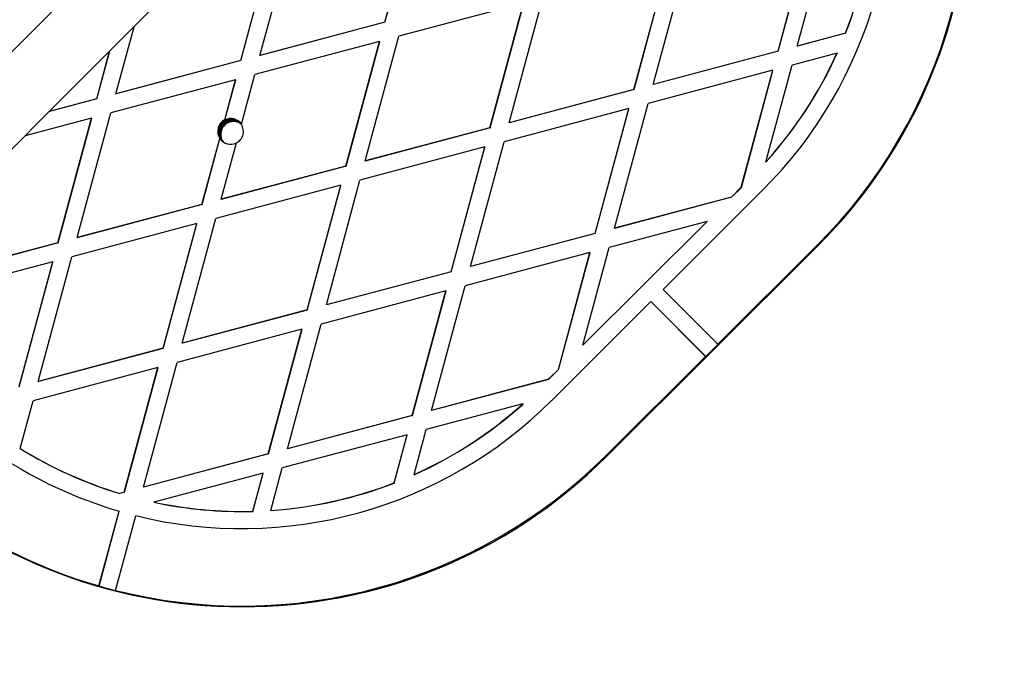
# Model space of a CAD drawing. Units: millimetres. Extents: x 8562 to 25208, y 42620 to 49019.
# Drawn here: x 19551 to 19779, y 44937 to 45085 of the extents above; entities that cross this region are included whole.
import ezdxf

# ---------------------------------------------------------------- set-up
doc = ezdxf.new("R2010")
doc.units = ezdxf.units.MM
doc.header["$LTSCALE"] = 200

msp = doc.modelspace()

# ---------------------------------------------------------------- linework, layer by layer
at = {"color": 7, "linetype": 'Continuous', "lineweight": 25}
for p, q in [((19635.47, 45084.25), (19643.3, 45113.23)), ((19635.5, 45084.23), (19643.32, 45113.21)), ((19731.33, 45078.71), (19739.16, 45107.7)), ((19726.87, 45077.53), (19734.69, 45106.51)), ((19726.89, 45077.5), (19734.72, 45106.48)), ((19602, 45075.35), (19608.46, 45099.3)), ((19602.02, 45075.32), (19608.49, 45099.28)), ((19606.46, 45076.53), (19612.27, 45098.04)), ((19697.86, 45069.81), (19705.68, 45098.79)), ((19693.39, 45068.62), (19701.22, 45097.6)), ((19693.42, 45068.6), (19701.24, 45097.58)), ((19667.74, 45088.7), (19638.73, 45080.98)), ((19659.92, 45059.71), (19667.74, 45088.7)), ((19659.94, 45059.69), (19667.77, 45088.67)), ((19664.38, 45060.9), (19672.21, 45089.89)), ((19635.47, 45084.25), (19606.46, 45076.53)), ((19635.5, 45084.23), (19606.48, 45076.51)), ((19635.47, 45084.25), (19635.5, 45084.23)), ((19572.98, 45067.63), (19577.19, 45083.2)), ((19742.55, 45081.7), (19731.33, 45078.71)), ((19742.57, 45081.67), (19731.36, 45078.69)), ((19742.55, 45081.7), (19742.57, 45081.67)), ((19634.27, 45079.79), (19605.26, 45072.07)), ((19626.44, 45050.81), (19634.27, 45079.79)), ((19626.47, 45050.78), (19634.29, 45079.77)), ((19630.91, 45052), (19638.73, 45080.98)), ((19634.27, 45079.79), (19634.29, 45079.77)), ((19568.52, 45066.44), (19571.51, 45077.52)), ((19568.55, 45066.42), (19571.56, 45077.56)), ((19726.87, 45077.53), (19697.86, 45069.81)), ((19726.89, 45077.5), (19697.88, 45069.78)), ((19726.89, 45077.5), (19726.87, 45077.53)), ((19731.36, 45078.69), (19731.33, 45078.71)), ((19602, 45075.35), (19572.98, 45067.63)), ((19602.02, 45075.32), (19573.01, 45067.6)), ((19602.02, 45075.32), (19602, 45075.35)), ((19606.48, 45076.51), (19606.46, 45076.53)), ((19740.58, 45077.04), (19730.13, 45074.25)), ((19740.58, 45077.04), (19740.6, 45077.01)), ((19725.66, 45073.07), (19696.65, 45065.35)), ((19718.33, 45045.89), (19725.66, 45073.07)), ((19718.35, 45045.86), (19725.69, 45073.04)), ((19724.07, 45051.8), (19730.13, 45074.25)), ((19725.69, 45073.04), (19725.66, 45073.07)), ((19600.79, 45070.89), (19571.78, 45063.17)), ((19598.27, 45061.56), (19600.79, 45070.89)), ((19598.3, 45061.54), (19600.82, 45070.86)), ((19600.82, 45070.86), (19600.79, 45070.89)), ((19602.14, 45060.52), (19605.26, 45072.07)), ((19693.39, 45068.62), (19664.38, 45060.9)), ((19693.42, 45068.6), (19664.41, 45060.88)), ((19693.42, 45068.6), (19693.39, 45068.62)), ((19697.88, 45069.78), (19697.86, 45069.81)), ((19568.55, 45066.42), (19557.46, 45063.47)), ((19568.52, 45066.44), (19557.5, 45063.51)), ((19568.52, 45066.44), (19568.55, 45066.42)), ((19572.98, 45067.63), (19573.01, 45067.6)), ((19692.19, 45064.16), (19663.18, 45056.44)), ((19684.36, 45035.18), (19692.19, 45064.16)), ((19684.39, 45035.15), (19692.21, 45064.14)), ((19688.83, 45036.37), (19696.65, 45065.35)), ((19692.21, 45064.14), (19692.19, 45064.16)), ((19567.32, 45061.98), (19551.86, 45057.87)), ((19559.49, 45033), (19567.32, 45061.98)), ((19559.52, 45032.97), (19567.34, 45061.96)), ((19563.95, 45034.19), (19571.78, 45063.17)), ((19567.32, 45061.98), (19567.34, 45061.96)), ((19598.3, 45061.54), (19598.27, 45061.56)), ((19601.22, 45061.16), (19602.01, 45060.71)), ((19601.88, 45060.85), (19601.92, 45060.81)), ((19659.92, 45059.71), (19630.91, 45052)), ((19659.94, 45059.69), (19630.93, 45051.97)), ((19659.92, 45059.71), (19659.94, 45059.69)), ((19664.38, 45060.9), (19664.41, 45060.88)), ((19592.97, 45041.9), (19597.11, 45057.24)), ((19592.99, 45041.88), (19597.13, 45057.22)), ((19597.11, 45057.24), (19597.13, 45057.22)), ((19597.43, 45043.09), (19600.97, 45056.2)), ((19658.71, 45055.26), (19629.7, 45047.54)), ((19650.89, 45026.27), (19658.71, 45055.26)), ((19650.91, 45026.25), (19658.74, 45055.23)), ((19655.35, 45027.46), (19663.18, 45056.44)), ((19658.71, 45055.26), (19658.74, 45055.23)), ((19630.91, 45052), (19630.93, 45051.97)), ((19626.44, 45050.81), (19597.43, 45043.09)), ((19626.47, 45050.78), (19597.46, 45043.07)), ((19626.44, 45050.81), (19626.47, 45050.78)), ((19724.07, 45051.8), (19724.09, 45051.78)), ((19621.88, 45018.55), (19629.7, 45047.54)), ((19625.24, 45046.35), (19596.23, 45038.63)), ((19617.41, 45017.37), (19625.24, 45046.35)), ((19617.44, 45017.34), (19625.26, 45046.33)), ((19625.24, 45046.35), (19625.26, 45046.33)), ((19700.17, 45022.15), (19723.29, 45045.19)), ((19716.03, 45043.6), (19718.33, 45045.89)), ((19716.06, 45043.58), (19718.35, 45045.86)), ((19718.33, 45045.89), (19718.35, 45045.86)), ((19597.46, 45043.07), (19597.43, 45043.09)), ((19716.03, 45043.6), (19688.83, 45036.37)), ((19716.06, 45043.58), (19688.85, 45036.34)), ((19716.03, 45043.6), (19716.06, 45043.58)), ((19592.97, 45041.9), (19563.95, 45034.19)), ((19592.99, 45041.88), (19563.98, 45034.16)), ((19592.99, 45041.88), (19592.97, 45041.9)), ((19588.4, 45009.65), (19596.23, 45038.63)), ((19591.76, 45037.44), (19562.75, 45029.73)), ((19583.94, 45008.46), (19591.76, 45037.44)), ((19583.96, 45008.44), (19591.79, 45037.42)), ((19591.79, 45037.42), (19591.76, 45037.44)), ((19681.49, 45009.19), (19710.37, 45037.96)), ((19681.51, 45009.16), (19710.39, 45037.93)), ((19710.37, 45037.96), (19687.62, 45031.91)), ((19688.85, 45036.34), (19688.83, 45036.37)), ((19710.37, 45037.96), (19710.39, 45037.93)), ((19563.95, 45034.19), (19563.98, 45034.16)), ((19684.36, 45035.18), (19655.35, 45027.46)), ((19684.39, 45035.15), (19655.38, 45027.44)), ((19684.39, 45035.15), (19684.36, 45035.18)), ((19559.49, 45033), (19530.48, 45025.28)), ((19559.52, 45032.97), (19530.5, 45025.25)), ((19559.49, 45033), (19559.52, 45032.97)), ((19681.49, 45009.19), (19687.62, 45031.91)), ((19687.07, 44983.38), (19736.15, 45032.28)), ((19712.87, 45009.4), (19735.99, 45032.44)), ((19554.93, 45000.74), (19562.75, 45029.73)), ((19683.16, 45030.72), (19654.15, 45023)), ((19675.82, 45003.54), (19683.16, 45030.72)), ((19675.85, 45003.52), (19683.18, 45030.69)), ((19683.18, 45030.69), (19683.16, 45030.72)), ((19558.29, 45028.54), (19529.28, 45020.82)), ((19550.46, 44999.56), (19558.29, 45028.54)), ((19550.49, 44999.53), (19558.31, 45028.51)), ((19558.29, 45028.54), (19558.31, 45028.51)), ((19655.35, 45027.46), (19655.38, 45027.44)), ((19650.89, 45026.27), (19621.88, 45018.55)), ((19650.91, 45026.25), (19621.9, 45018.53)), ((19650.89, 45026.27), (19650.91, 45026.25)), ((19646.32, 44994.02), (19654.15, 45023)), ((19700.17, 45022.15), (19712.87, 45009.4)), ((19649.68, 45021.81), (19620.67, 45014.1)), ((19641.86, 44992.83), (19649.68, 45021.81)), ((19641.88, 44992.81), (19649.71, 45021.79)), ((19649.68, 45021.81), (19649.71, 45021.79)), ((19621.88, 45018.55), (19621.9, 45018.53)), ((19674.21, 44996.29), (19697.33, 45019.33)), ((19697.33, 45019.33), (19710.04, 45006.58)), ((19697.36, 45019.3), (19697.33, 45019.33)), ((19697.36, 45019.3), (19710.06, 45006.55)), ((19617.41, 45017.37), (19588.4, 45009.65)), ((19617.44, 45017.34), (19588.43, 45009.62)), ((19617.41, 45017.37), (19617.44, 45017.34)), ((19612.85, 44985.11), (19620.67, 45014.1)), ((19616.21, 45012.91), (19587.2, 45005.19)), ((19608.38, 44983.92), (19616.21, 45012.91)), ((19608.41, 44983.9), (19616.23, 45012.88)), ((19616.21, 45012.91), (19616.23, 45012.88)), ((19583.94, 45008.46), (19554.93, 45000.74)), ((19583.96, 45008.44), (19554.95, 45000.72)), ((19583.96, 45008.44), (19583.94, 45008.46)), ((19588.43, 45009.62), (19588.4, 45009.65)), ((19681.49, 45009.19), (19681.51, 45009.16)), ((19712.89, 45009.38), (19710.06, 45006.55)), ((19712.89, 45009.38), (19712.87, 45009.4)), ((19686.91, 44983.54), (19710.04, 45006.58)), ((19710.06, 45006.55), (19710.04, 45006.58)), ((19582.73, 45004), (19553.72, 44996.28)), ((19574.91, 44975.02), (19582.73, 45004)), ((19574.93, 44974.99), (19582.76, 45003.98)), ((19579.37, 44976.21), (19587.2, 45005.19)), ((19582.76, 45003.98), (19582.73, 45004)), ((19673.53, 45001.26), (19675.82, 45003.54)), ((19673.55, 45001.23), (19675.85, 45003.52)), ((19675.82, 45003.54), (19675.85, 45003.52)), ((19554.93, 45000.74), (19554.95, 45000.72)), ((19673.53, 45001.26), (19646.32, 44994.02)), ((19673.55, 45001.23), (19646.35, 44993.99)), ((19673.53, 45001.26), (19673.55, 45001.23)), ((19550.72, 44985.17), (19553.72, 44996.28)), ((19667.59, 44995.54), (19645.12, 44989.56)), ((19667.59, 44995.54), (19667.62, 44995.51)), ((19641.86, 44992.83), (19612.85, 44985.11)), ((19641.88, 44992.81), (19612.87, 44985.09)), ((19641.86, 44992.83), (19641.88, 44992.81)), ((19646.32, 44994.02), (19646.35, 44993.99)), ((19640.65, 44988.37), (19611.64, 44980.65)), ((19637.63, 44977.17), (19640.65, 44988.37)), ((19637.65, 44977.14), (19640.68, 44988.35)), ((19640.65, 44988.37), (19640.68, 44988.35)), ((19642.3, 44979.12), (19645.12, 44989.56)), ((19550.72, 44985.17), (19550.74, 44985.14)), ((19608.38, 44983.92), (19579.37, 44976.21)), ((19608.41, 44983.9), (19579.4, 44976.18)), ((19608.38, 44983.92), (19608.41, 44983.9)), ((19612.85, 44985.11), (19612.87, 44985.09)), ((19607.18, 44979.47), (19581.76, 44972.7)), ((19604.78, 44970.58), (19607.18, 44979.47)), ((19604.8, 44970.55), (19607.2, 44979.44)), ((19607.18, 44979.47), (19607.2, 44979.44)), ((19608.98, 44970.78), (19611.64, 44980.65)), ((19642.3, 44979.12), (19642.32, 44979.09)), ((19637.63, 44977.17), (19637.65, 44977.14)), ((19574.91, 44975.02), (19573.85, 44974.74)), ((19573.88, 44974.71), (19573.85, 44974.74)), ((19574.93, 44974.99), (19573.88, 44974.71)), ((19574.93, 44974.99), (19574.91, 44975.02)), ((19579.4, 44976.18), (19579.37, 44976.21)), ((19581.78, 44972.68), (19581.76, 44972.7)), ((19569.02, 44953.23), (19573.72, 44970.61)), ((19569.05, 44953.2), (19573.74, 44970.58)), ((19572.89, 44952.18), (19577.58, 44969.56)), ((19573.72, 44970.61), (19573.74, 44970.58)), ((19604.78, 44970.58), (19604.8, 44970.55)), ((19608.98, 44970.78), (19609, 44970.75)), ((19569.02, 44953.23), (19569.05, 44953.2)), ((19572.89, 44952.18), (19572.91, 44952.16))]:
    msp.add_line(p, q, dxfattribs=at)
at = {"color": 1, "linetype": 'Continuous', "lineweight": 25}
for p, q in [((19735.99, 45032.44), (19736.15, 45032.28)), ((19686.91, 44983.54), (19687.07, 44983.38))]:
    msp.add_line(p, q, dxfattribs=at)
at = {"color": 7, "linetype": 'Continuous', "lineweight": 25, "flags": 128}
for points in [[(20499.26, 46027.89), (20450.12, 45978.76), (20400.98, 45929.62), (20351.84, 45880.47), (20302.69, 45831.33), (20253.55, 45782.18), (20204.41, 45733.04), (20155.26, 45683.9), (20106.13, 45634.76), (20057, 45585.63), (20007.87, 45536.51), (19958.75, 45487.39), (19909.65, 45438.28), (19860.55, 45389.18), (19811.46, 45340.09), (19762.38, 45291.02), (19713.32, 45241.96), (19664.28, 45192.91), (19615.25, 45143.89), (19566.24, 45094.88), (19517.25, 45045.88), (19468.28, 44996.91), (19419.33, 44947.96)], [(19430.64, 44936.65), (19479.59, 44985.6), (19528.56, 45034.57), (19577.55, 45083.56), (19626.56, 45132.57), (19675.59, 45181.6), (19724.64, 45230.65), (19773.7, 45279.71), (19822.77, 45328.78), (19871.86, 45377.87), (19920.96, 45426.97), (19970.07, 45476.08), (20019.19, 45525.19), (20068.31, 45574.32), (20117.44, 45623.45), (20166.58, 45672.59), (20215.72, 45721.73), (20264.86, 45770.87), (20314.01, 45820.01), (20363.15, 45869.16), (20412.29, 45918.3), (20461.43, 45967.44), (20510.57, 46016.58)], [(19597.66, 45056.6), (19597.34, 45056.98), (19596.89, 45057.92)]]:
    msp.add_lwpolyline(points, dxfattribs=at)
at = {"color": 7, "linetype": 'Continuous', "lineweight": 25}
for centre, radius, start, end in [((19651.47, 45117.29), 119.99, 314.8894, 44.9957), ((19651.29, 45117.45), 120.01, 314.893, 13.9325), ((19651.3, 45117.45), 102, 314.8927, 13.7646), ((19651.29, 45117.45), 98.02, 338.6044, 355.8297), ((19651.33, 45117.43), 98, 338.6028, 355.8313), ((19651.29, 45117.45), 98.01, 317.945, 335.6449), ((19651.32, 45117.42), 98, 317.945, 335.6463), ((19599.62, 45058.88), 3, 116.7075, 213.069), ((19599.78, 45058.72), 3, 45.0115, 195.5107), ((19599.78, 45058.72), 3, 46.8389, 223.1603), ((19599.97, 45058.54), 3, 49.3422, 220.6578), ((19599.97, 45058.54), 3, 50.5324, 220.6569), ((19600.15, 45058.35), 3, 69.2629, 218.1427), ((19600.34, 45058.17), 3, 54.3631, 159.2833), ((19600.15, 45058.35), 3, 51.854, 140.5339), ((19599.65, 45058.86), 3, 33.0844, 116.7108), ((19600.15, 45058.35), 3, 140.5234, 218.1397), ((19600.34, 45058.17), 3, 159.241, 215.631), ((19599.62, 45058.88), 3, 296.7068, 33.0694), ((19599.65, 45058.86), 3, 213.0823, 296.7128), ((19602.21, 45068.52), 101.97, 209.02, 253.7745), ((19602.2, 45068.51), 119.96, 211.4664, 253.9435), ((19602.21, 45068.55), 102, 256.0236, 314.8952), ((19602.21, 45068.55), 98, 294.1426, 311.8434), ((19602.23, 45068.53), 98.01, 294.1435, 311.8425), ((19602.38, 45068.38), 119.99, 225.0043, 314.8984), ((19602.22, 45068.53), 97.99, 238.2954, 253.1738), ((19602.24, 45068.5), 97.98, 238.2946, 253.1747), ((19602.21, 45068.55), 120, 255.855, 314.8953), ((19602.21, 45068.55), 98, 273.9568, 291.1847), ((19602.24, 45068.52), 98, 273.9569, 291.1847), ((19602.21, 45068.54), 97.99, 257.9503, 271.4999), ((19602.24, 45068.51), 97.99, 257.9502, 271.4999), ((19602.11, 45068.03), 119.49, 253.9388, 255.8567)]:
    msp.add_arc(centre, radius, start, end, dxfattribs=at)

doc.saveas('drawing.dxf')
